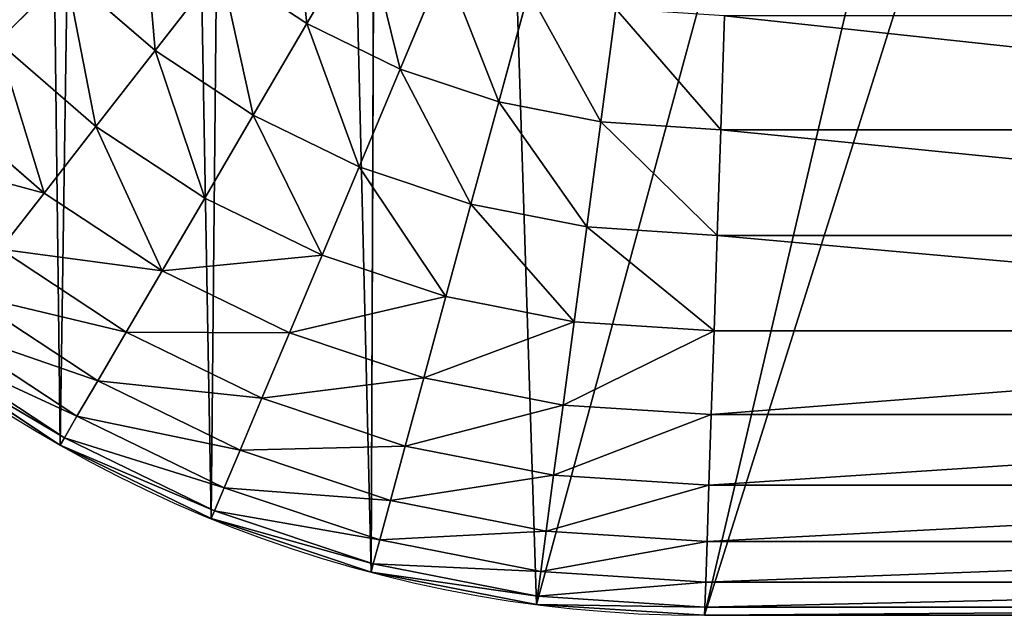
# Model space of a CAD drawing. Units: millimetres. Extents: x 3907 to 6324, y -1166 to 1342.
# Drawn here: x 4982 to 4999, y 480 to 490 of the extents above; entities that cross this region are included whole.
import ezdxf

# ---------------------------------------------------------------- set-up
doc = ezdxf.new("R2010")
doc.units = ezdxf.units.MM
doc.header["$LTSCALE"] = 200

# ---------------------------------------------------------------- blocks, each defined once
blk = doc.blocks.new('ff1011e9-7977-4390-a7bd-2e08b9af8424')
at = {"color": 0}
for p, q in [((9.131, 6.148, 23.648), (9.724, 7.175, 24.232)), ((10.087, 5.676, 23.648), (10.541, 6.772, 24.232)), ((5.962, 5.962, 22.045), (6.665, 6.665, 22.915)), ((7.575, 5.868, 22.915), (6.665, 6.665, 22.915)), ((7.575, 5.868, 22.915), (8.245, 6.74, 23.648)), ((9.131, 6.148, 23.648), (8.245, 6.74, 23.648)), ((11.097, 5.334, 23.648), (11.404, 6.48, 24.232)), ((12.142, 5.126, 23.648), (12.297, 6.302, 24.232)), ((13.371, 5.045, 23.648), (13.41, 6.229, 24.232)), ((8.581, 5.195, 22.915), (9.131, 6.148, 23.648)), ((10.087, 5.676, 23.648), (9.131, 6.148, 23.648)), ((6.97, 5.079, 22.045), (5.962, 5.962, 22.045)), ((6.97, 5.079, 22.045), (7.575, 5.868, 22.915)), ((8.581, 5.195, 22.915), (7.575, 5.868, 22.915)), ((9.666, 4.66, 22.915), (10.087, 5.676, 23.648)), ((11.097, 5.334, 23.648), (10.087, 5.676, 23.648)), ((6.439, 4.387, 21.052), (5.346, 5.346, 21.052)), ((10.812, 4.271, 22.915), (11.097, 5.334, 23.648)), ((12.142, 5.126, 23.648), (11.097, 5.334, 23.648)), ((8.084, 4.334, 22.045), (8.581, 5.195, 22.915)), ((9.666, 4.66, 22.915), (8.581, 5.195, 22.915)), ((6.439, 4.387, 21.052), (6.97, 5.079, 22.045)), ((8.084, 4.334, 22.045), (6.97, 5.079, 22.045)), ((11.999, 4.035, 22.915), (12.142, 5.126, 23.648)), ((13.371, 5.045, 23.648), (12.142, 5.126, 23.648)), ((13.335, 3.948, 22.915), (13.371, 5.045, 23.648)), ((24.252, 5.045, 23.648), (13.371, 5.045, 23.648)), ((9.286, 3.742, 22.045), (9.666, 4.66, 22.915)), ((10.812, 4.271, 22.915), (9.666, 4.66, 22.915)), ((5.991, 3.804, 19.955), (6.439, 4.387, 21.052)), ((7.648, 3.579, 21.052), (6.439, 4.387, 21.052)), ((7.648, 3.579, 21.052), (8.084, 4.334, 22.045)), ((9.286, 3.742, 22.045), (8.084, 4.334, 22.045)), ((10.554, 3.311, 22.045), (10.812, 4.271, 22.915)), ((11.999, 4.035, 22.915), (10.812, 4.271, 22.915)), ((11.869, 3.049, 22.045), (11.999, 4.035, 22.915)), ((13.335, 3.948, 22.915), (11.999, 4.035, 22.915)), ((13.303, 2.955, 22.045), (13.335, 3.948, 22.915)), ((24.252, 3.948, 22.915), (13.335, 3.948, 22.915)), ((7.28, 2.943, 19.955), (5.991, 3.804, 19.955)), ((8.952, 2.936, 21.052), (9.286, 3.742, 22.045)), ((10.554, 3.311, 22.045), (9.286, 3.742, 22.045)), ((7.28, 2.943, 19.955), (7.648, 3.579, 21.052)), ((8.952, 2.936, 21.052), (7.648, 3.579, 21.052)), ((6.988, 2.436, 18.771), (5.635, 3.34, 18.771)), ((10.329, 2.468, 21.052), (10.554, 3.311, 22.045)), ((11.869, 3.049, 22.045), (10.554, 3.311, 22.045)), ((11.755, 2.185, 21.052), (11.869, 3.049, 22.045)), ((13.303, 2.955, 22.045), (11.869, 3.049, 22.045)), ((6.775, 2.068, 17.521), (5.376, 3.002, 17.521)), ((6.988, 2.436, 18.771), (7.28, 2.943, 19.955)), ((8.671, 2.257, 19.955), (7.28, 2.943, 19.955)), ((8.671, 2.257, 19.955), (8.952, 2.936, 21.052)), ((10.329, 2.468, 21.052), (8.952, 2.936, 21.052)), ((13.274, 2.085, 21.052), (13.303, 2.955, 22.045)), ((24.252, 2.955, 22.045), (13.303, 2.955, 22.045)), ((6.603, 1.769, 14.91), (5.167, 2.729, 14.91)), ((6.646, 1.844, 16.227), (5.219, 2.798, 16.227)), ((6.775, 2.068, 17.521), (6.988, 2.436, 18.771)), ((8.447, 1.716, 18.771), (6.988, 2.436, 18.771)), ((10.139, 1.759, 19.955), (10.329, 2.468, 21.052)), ((11.755, 2.185, 21.052), (10.329, 2.468, 21.052)), ((8.447, 1.716, 18.771), (8.671, 2.257, 19.955)), ((10.139, 1.759, 19.955), (8.671, 2.257, 19.955)), ((11.659, 1.456, 19.955), (11.755, 2.185, 21.052)), ((13.274, 2.085, 21.052), (11.755, 2.185, 21.052)), ((6.646, 1.844, 16.227), (6.775, 2.068, 17.521)), ((8.284, 1.324, 17.521), (6.775, 2.068, 17.521)), ((13.25, 1.352, 19.955), (13.274, 2.085, 21.052)), ((24.252, 2.085, 21.052), (13.274, 2.085, 21.052)), ((6.603, 1.769, 14.91), (6.646, 1.844, 16.227)), ((8.185, 1.085, 16.227), (6.646, 1.844, 16.227)), ((6.603, 1.769, 14.91), (6.603, 1.769)), ((8.152, 1.005, 14.91), (6.603, 1.769, 14.91)), ((8.284, 1.324, 17.521), (8.447, 1.716, 18.771)), ((9.987, 1.193, 18.771), (8.447, 1.716, 18.771)), ((9.987, 1.193, 18.771), (10.139, 1.759, 19.955)), ((11.659, 1.456, 19.955), (10.139, 1.759, 19.955)), ((11.583, 0.876, 18.771), (11.659, 1.456, 19.955)), ((13.25, 1.352, 19.955), (11.659, 1.456, 19.955)), ((8.185, 1.085, 16.227), (8.284, 1.324, 17.521)), ((9.877, 0.783, 17.521), (8.284, 1.324, 17.521)), ((13.231, 0.768, 18.771), (13.25, 1.352, 19.955)), ((24.252, 1.352, 19.955), (13.25, 1.352, 19.955)), ((9.877, 0.783, 17.521), (9.987, 1.193, 18.771)), ((11.583, 0.876, 18.771), (9.987, 1.193, 18.771)), ((8.152, 1.005, 14.91), (8.185, 1.085, 16.227)), ((9.81, 0.534, 16.227), (8.185, 1.085, 16.227)), ((8.152, 1.005, 14.91), (8.152, 1.005)), ((9.788, 0.45, 14.91), (8.152, 1.005, 14.91)), ((11.527, 0.455, 17.521), (11.583, 0.876, 18.771)), ((13.231, 0.768, 18.771), (11.583, 0.876, 18.771)), ((9.81, 0.534, 16.227), (9.877, 0.783, 17.521)), ((11.527, 0.455, 17.521), (9.877, 0.783, 17.521)), ((13.217, 0.344, 17.521), (13.231, 0.768, 18.771)), ((24.252, 0.768, 18.771), (13.231, 0.768, 18.771)), ((9.788, 0.45, 14.91), (9.81, 0.534, 16.227)), ((11.493, 0.199, 16.227), (9.81, 0.534, 16.227)), ((9.788, 0.45, 14.91), (9.788, 0.45)), ((11.482, 0.113, 14.91), (9.788, 0.45, 14.91)), ((11.493, 0.199, 16.227), (11.527, 0.455, 17.521)), ((13.217, 0.344, 17.521), (11.527, 0.455, 17.521)), ((13.209, 0.086, 16.227), (13.217, 0.344, 17.521)), ((24.252, 0.344, 17.521), (13.217, 0.344, 17.521)), ((11.482, 0.113, 14.91), (11.493, 0.199, 16.227)), ((13.206, 0, 14.91), (11.482, 0.113, 14.91)), ((11.482, 0.113, 14.91), (11.482, 0.113)), ((13.209, 0.086, 16.227), (11.493, 0.199, 16.227)), ((13.206, 0, 14.91), (13.209, 0.086, 16.227)), ((24.252, 0, 14.91), (13.206, 0, 14.91)), ((13.206, 0, 14.91), (13.206, 0)), ((16.384, 0), (13.206, 0)), ((24.252, 0.086, 16.227), (13.209, 0.086, 16.227))]:
    blk.add_line(p, q, dxfattribs=at)
blk.add_arc((13.206, 13.206), 13.206, 180, 270, dxfattribs=at)
mesh = blk.add_polyface(dxfattribs=at)
corners = [(0.082, 39.631), (0, 13.206), (0, 38.236), (0.113, 11.482), (0.326, 41.006), (0.45, 9.788), (0.73, 42.344), (1.005, 8.152), (1.287, 43.625), (1.769, 6.603), (1.991, 44.832), (2.729, 5.167), (2.83, 45.949), (3.868, 3.868), (3.795, 46.96), (4.871, 47.85), (5.167, 2.729), (6.044, 48.609), (6.603, 1.769), (7.298, 49.226), (8.152, 1.005), (8.615, 49.692), (9.788, 0.45), (9.978, 50), (9.978, 47.83), (11.482, 0.113), (24.252, 47.83), (13.206, 0), (16.384, 10.23), (24.252, 10.23), (16.384, 0)]
mesh.append_faces([[corners[k] for k in face] for face in [(0, 1, 2), (28, 26, 29)]], dxfattribs={"vtx0": -1, "color": 0})
mesh.append_faces([[corners[k] for k in face] for face in [(1, 0, 3), (3, 4, 5), (5, 6, 7), (7, 8, 9), (9, 10, 11), (11, 12, 13), (13, 15, 16), (16, 17, 18), (18, 19, 20), (20, 21, 22), (22, 24, 25), (25, 26, 27)]], dxfattribs={"vtx0": -1, "vtx1": -1, "color": 0})
mesh.append_faces([[corners[k] for k in face] for face in [(27, 26, 28)]], dxfattribs={"vtx0": -1, "vtx1": -1, "vtx2": -1, "color": 0})
mesh.append_faces([[corners[k] for k in face] for face in [(3, 0, 4), (5, 4, 6), (7, 6, 8), (9, 8, 10), (11, 10, 12), (13, 12, 14), (13, 14, 15), (16, 15, 17), (18, 17, 19), (20, 19, 21), (22, 21, 23), (22, 23, 24), (25, 24, 26)]], dxfattribs={"vtx0": -1, "vtx2": -1, "color": 0})
mesh.append_faces([[corners[k] for k in face] for face in [(30, 27, 28)]], dxfattribs={"vtx1": -1, "color": 0})
mesh = blk.add_polyface(dxfattribs=at)
corners = [(9.131, 6.148, 23.648), (8.967, 7.681, 24.232), (8.245, 6.74, 23.648), (9.724, 7.175, 24.232)]
mesh.append_faces([[corners[k] for k in face] for face in [(0, 1, 2), (1, 0, 3)]], dxfattribs={"vtx0": -1, "color": 0})
mesh = blk.add_polyface(dxfattribs=at)
corners = [(5.962, 5.962, 22.045), (5.868, 7.575, 22.915), (5.079, 6.97, 22.045), (6.665, 6.665, 22.915)]
mesh.append_faces([[corners[k] for k in face] for face in [(0, 1, 2), (1, 0, 3)]], dxfattribs={"vtx0": -1, "color": 0})
mesh = blk.add_polyface(dxfattribs=at)
corners = [(7.575, 5.868, 22.915), (7.443, 7.443, 23.648), (6.665, 6.665, 22.915), (8.245, 6.74, 23.648)]
mesh.append_faces([[corners[k] for k in face] for face in [(0, 1, 2), (1, 0, 3)]], dxfattribs={"vtx0": -1, "color": 0})
mesh = blk.add_polyface(dxfattribs=at)
corners = [(10.087, 5.676, 23.648), (9.724, 7.175, 24.232), (9.131, 6.148, 23.648), (10.541, 6.772, 24.232)]
mesh.append_faces([[corners[k] for k in face] for face in [(0, 1, 2), (1, 0, 3)]], dxfattribs={"vtx0": -1, "color": 0})
mesh = blk.add_polyface(dxfattribs=at)
corners = [(11.097, 5.334, 23.648), (10.541, 6.772, 24.232), (10.087, 5.676, 23.648), (11.404, 6.48, 24.232)]
mesh.append_faces([[corners[k] for k in face] for face in [(0, 1, 2), (1, 0, 3)]], dxfattribs={"vtx0": -1, "color": 0})
mesh = blk.add_polyface(dxfattribs=at)
corners = [(6.97, 5.079, 22.045), (6.665, 6.665, 22.915), (5.962, 5.962, 22.045), (7.575, 5.868, 22.915)]
mesh.append_faces([[corners[k] for k in face] for face in [(0, 1, 2), (1, 0, 3)]], dxfattribs={"vtx0": -1, "color": 0})
mesh = blk.add_polyface(dxfattribs=at)
corners = [(8.581, 5.195, 22.915), (8.245, 6.74, 23.648), (7.575, 5.868, 22.915), (9.131, 6.148, 23.648)]
mesh.append_faces([[corners[k] for k in face] for face in [(0, 1, 2), (1, 0, 3)]], dxfattribs={"vtx0": -1, "color": 0})
mesh = blk.add_polyface(dxfattribs=at)
corners = [(12.142, 5.126, 23.648), (11.404, 6.48, 24.232), (11.097, 5.334, 23.648), (12.297, 6.302, 24.232)]
mesh.append_faces([[corners[k] for k in face] for face in [(0, 1, 2), (1, 0, 3)]], dxfattribs={"vtx0": -1, "color": 0})
mesh = blk.add_polyface(dxfattribs=at)
corners = [(13.371, 5.045, 23.648), (12.297, 6.302, 24.232), (12.142, 5.126, 23.648), (13.41, 6.229, 24.232)]
mesh.append_faces([[corners[k] for k in face] for face in [(0, 1, 2), (1, 0, 3)]], dxfattribs={"vtx0": -1, "color": 0})
mesh = blk.add_polyface(dxfattribs=at)
corners = [(24.252, 5.045, 23.648), (13.41, 6.229, 24.232), (13.371, 5.045, 23.648), (24.252, 6.229, 24.232)]
mesh.append_faces([[corners[k] for k in face] for face in [(0, 1, 2), (1, 0, 3)]], dxfattribs={"vtx0": -1, "color": 0})
mesh = blk.add_polyface(dxfattribs=at)
corners = [(9.666, 4.66, 22.915), (9.131, 6.148, 23.648), (8.581, 5.195, 22.915), (10.087, 5.676, 23.648)]
mesh.append_faces([[corners[k] for k in face] for face in [(0, 1, 2), (1, 0, 3)]], dxfattribs={"vtx0": -1, "color": 0})
mesh = blk.add_polyface(dxfattribs=at)
corners = [(6.439, 4.387, 21.052), (5.962, 5.962, 22.045), (5.346, 5.346, 21.052), (6.97, 5.079, 22.045)]
mesh.append_faces([[corners[k] for k in face] for face in [(0, 1, 2), (1, 0, 3)]], dxfattribs={"vtx0": -1, "color": 0})
mesh = blk.add_polyface(dxfattribs=at)
corners = [(8.084, 4.334, 22.045), (7.575, 5.868, 22.915), (6.97, 5.079, 22.045), (8.581, 5.195, 22.915)]
mesh.append_faces([[corners[k] for k in face] for face in [(0, 1, 2), (1, 0, 3)]], dxfattribs={"vtx0": -1, "color": 0})
mesh = blk.add_polyface(dxfattribs=at)
corners = [(10.812, 4.271, 22.915), (10.087, 5.676, 23.648), (9.666, 4.66, 22.915), (11.097, 5.334, 23.648)]
mesh.append_faces([[corners[k] for k in face] for face in [(0, 1, 2), (1, 0, 3)]], dxfattribs={"vtx0": -1, "color": 0})
mesh = blk.add_polyface(dxfattribs=at)
corners = [(6.439, 4.387, 21.052), (4.826, 4.826, 19.955), (5.991, 3.804, 19.955), (5.346, 5.346, 21.052)]
mesh.append_faces([[corners[k] for k in face] for face in [(0, 1, 2), (1, 0, 3)]], dxfattribs={"vtx0": -1, "color": 0})
mesh = blk.add_polyface(dxfattribs=at)
corners = [(11.999, 4.035, 22.915), (11.097, 5.334, 23.648), (10.812, 4.271, 22.915), (12.142, 5.126, 23.648)]
mesh.append_faces([[corners[k] for k in face] for face in [(0, 1, 2), (1, 0, 3)]], dxfattribs={"vtx0": -1, "color": 0})
mesh = blk.add_polyface(dxfattribs=at)
corners = [(9.286, 3.742, 22.045), (8.581, 5.195, 22.915), (8.084, 4.334, 22.045), (9.666, 4.66, 22.915)]
mesh.append_faces([[corners[k] for k in face] for face in [(0, 1, 2), (1, 0, 3)]], dxfattribs={"vtx0": -1, "color": 0})
mesh = blk.add_polyface(dxfattribs=at)
corners = [(7.648, 3.579, 21.052), (6.97, 5.079, 22.045), (6.439, 4.387, 21.052), (8.084, 4.334, 22.045)]
mesh.append_faces([[corners[k] for k in face] for face in [(0, 1, 2), (1, 0, 3)]], dxfattribs={"vtx0": -1, "color": 0})
mesh = blk.add_polyface(dxfattribs=at)
corners = [(13.335, 3.948, 22.915), (12.142, 5.126, 23.648), (11.999, 4.035, 22.915), (13.371, 5.045, 23.648)]
mesh.append_faces([[corners[k] for k in face] for face in [(0, 1, 2), (1, 0, 3)]], dxfattribs={"vtx0": -1, "color": 0})
mesh = blk.add_polyface(dxfattribs=at)
corners = [(24.252, 3.948, 22.915), (13.371, 5.045, 23.648), (13.335, 3.948, 22.915), (24.252, 5.045, 23.648)]
mesh.append_faces([[corners[k] for k in face] for face in [(0, 1, 2), (1, 0, 3)]], dxfattribs={"vtx0": -1, "color": 0})
mesh = blk.add_polyface(dxfattribs=at)
corners = [(10.554, 3.311, 22.045), (9.666, 4.66, 22.915), (9.286, 3.742, 22.045), (10.812, 4.271, 22.915)]
mesh.append_faces([[corners[k] for k in face] for face in [(0, 1, 2), (1, 0, 3)]], dxfattribs={"vtx0": -1, "color": 0})
mesh = blk.add_polyface(dxfattribs=at)
corners = [(7.648, 3.579, 21.052), (5.991, 3.804, 19.955), (7.28, 2.943, 19.955), (6.439, 4.387, 21.052)]
mesh.append_faces([[corners[k] for k in face] for face in [(0, 1, 2), (1, 0, 3)]], dxfattribs={"vtx0": -1, "color": 0})
mesh = blk.add_polyface(dxfattribs=at)
corners = [(9.286, 3.742, 22.045), (7.648, 3.579, 21.052), (8.952, 2.936, 21.052), (8.084, 4.334, 22.045)]
mesh.append_faces([[corners[k] for k in face] for face in [(0, 1, 2), (1, 0, 3)]], dxfattribs={"vtx0": -1, "color": 0})
mesh = blk.add_polyface(dxfattribs=at)
corners = [(11.869, 3.049, 22.045), (10.812, 4.271, 22.915), (10.554, 3.311, 22.045), (11.999, 4.035, 22.915)]
mesh.append_faces([[corners[k] for k in face] for face in [(0, 1, 2), (1, 0, 3)]], dxfattribs={"vtx0": -1, "color": 0})
mesh = blk.add_polyface(dxfattribs=at)
corners = [(13.303, 2.955, 22.045), (11.999, 4.035, 22.915), (11.869, 3.049, 22.045), (13.335, 3.948, 22.915)]
mesh.append_faces([[corners[k] for k in face] for face in [(0, 1, 2), (1, 0, 3)]], dxfattribs={"vtx0": -1, "color": 0})
mesh = blk.add_polyface(dxfattribs=at)
corners = [(24.252, 2.955, 22.045), (13.335, 3.948, 22.915), (13.303, 2.955, 22.045), (24.252, 3.948, 22.915)]
mesh.append_faces([[corners[k] for k in face] for face in [(0, 1, 2), (1, 0, 3)]], dxfattribs={"vtx0": -1, "color": 0})
mesh = blk.add_polyface(dxfattribs=at)
corners = [(7.28, 2.943, 19.955), (5.635, 3.34, 18.771), (6.988, 2.436, 18.771), (5.991, 3.804, 19.955)]
mesh.append_faces([[corners[k] for k in face] for face in [(0, 1, 2), (1, 0, 3)]], dxfattribs={"vtx0": -1, "color": 0})
mesh = blk.add_polyface(dxfattribs=at)
corners = [(10.554, 3.311, 22.045), (8.952, 2.936, 21.052), (10.329, 2.468, 21.052), (9.286, 3.742, 22.045)]
mesh.append_faces([[corners[k] for k in face] for face in [(0, 1, 2), (1, 0, 3)]], dxfattribs={"vtx0": -1, "color": 0})
mesh = blk.add_polyface(dxfattribs=at)
corners = [(8.952, 2.936, 21.052), (7.28, 2.943, 19.955), (8.671, 2.257, 19.955), (7.648, 3.579, 21.052)]
mesh.append_faces([[corners[k] for k in face] for face in [(0, 1, 2), (1, 0, 3)]], dxfattribs={"vtx0": -1, "color": 0})
mesh = blk.add_polyface(dxfattribs=at)
corners = [(6.988, 2.436, 18.771), (5.376, 3.002, 17.521), (6.775, 2.068, 17.521), (5.635, 3.34, 18.771)]
mesh.append_faces([[corners[k] for k in face] for face in [(0, 1, 2), (1, 0, 3)]], dxfattribs={"vtx0": -1, "color": 0})
mesh = blk.add_polyface(dxfattribs=at)
corners = [(11.869, 3.049, 22.045), (10.329, 2.468, 21.052), (11.755, 2.185, 21.052), (10.554, 3.311, 22.045)]
mesh.append_faces([[corners[k] for k in face] for face in [(0, 1, 2), (1, 0, 3)]], dxfattribs={"vtx0": -1, "color": 0})
mesh = blk.add_polyface(dxfattribs=at)
corners = [(13.303, 2.955, 22.045), (11.755, 2.185, 21.052), (13.274, 2.085, 21.052), (11.869, 3.049, 22.045)]
mesh.append_faces([[corners[k] for k in face] for face in [(0, 1, 2), (1, 0, 3)]], dxfattribs={"vtx0": -1, "color": 0})
mesh = blk.add_polyface(dxfattribs=at)
corners = [(6.775, 2.068, 17.521), (5.219, 2.798, 16.227), (6.646, 1.844, 16.227), (5.376, 3.002, 17.521)]
mesh.append_faces([[corners[k] for k in face] for face in [(0, 1, 2), (1, 0, 3)]], dxfattribs={"vtx0": -1, "color": 0})
mesh = blk.add_polyface(dxfattribs=at)
corners = [(8.671, 2.257, 19.955), (6.988, 2.436, 18.771), (8.447, 1.716, 18.771), (7.28, 2.943, 19.955)]
mesh.append_faces([[corners[k] for k in face] for face in [(0, 1, 2), (1, 0, 3)]], dxfattribs={"vtx0": -1, "color": 0})
mesh = blk.add_polyface(dxfattribs=at)
corners = [(10.329, 2.468, 21.052), (8.671, 2.257, 19.955), (10.139, 1.759, 19.955), (8.952, 2.936, 21.052)]
mesh.append_faces([[corners[k] for k in face] for face in [(0, 1, 2), (1, 0, 3)]], dxfattribs={"vtx0": -1, "color": 0})
mesh = blk.add_polyface(dxfattribs=at)
corners = [(24.252, 2.955, 22.045), (13.274, 2.085, 21.052), (24.252, 2.085, 21.052), (13.303, 2.955, 22.045)]
mesh.append_faces([[corners[k] for k in face] for face in [(0, 1, 2), (1, 0, 3)]], dxfattribs={"vtx0": -1, "color": 0})
mesh = blk.add_polyface(dxfattribs=at)
corners = [(6.646, 1.844, 16.227), (5.167, 2.729, 14.91), (6.603, 1.769, 14.91), (5.219, 2.798, 16.227)]
mesh.append_faces([[corners[k] for k in face] for face in [(0, 1, 2), (1, 0, 3)]], dxfattribs={"vtx0": -1, "color": 0})
mesh = blk.add_polyface(dxfattribs=at)
corners = [(6.603, 1.769, 14.91), (5.167, 2.729), (6.603, 1.769), (5.167, 2.729, 14.91)]
mesh.append_faces([[corners[k] for k in face] for face in [(0, 1, 2), (1, 0, 3)]], dxfattribs={"vtx0": -1, "color": 0})
mesh = blk.add_polyface(dxfattribs=at)
corners = [(8.447, 1.716, 18.771), (6.775, 2.068, 17.521), (8.284, 1.324, 17.521), (6.988, 2.436, 18.771)]
mesh.append_faces([[corners[k] for k in face] for face in [(0, 1, 2), (1, 0, 3)]], dxfattribs={"vtx0": -1, "color": 0})
mesh = blk.add_polyface(dxfattribs=at)
corners = [(11.755, 2.185, 21.052), (10.139, 1.759, 19.955), (11.659, 1.456, 19.955), (10.329, 2.468, 21.052)]
mesh.append_faces([[corners[k] for k in face] for face in [(0, 1, 2), (1, 0, 3)]], dxfattribs={"vtx0": -1, "color": 0})
mesh = blk.add_polyface(dxfattribs=at)
corners = [(10.139, 1.759, 19.955), (8.447, 1.716, 18.771), (9.987, 1.193, 18.771), (8.671, 2.257, 19.955)]
mesh.append_faces([[corners[k] for k in face] for face in [(0, 1, 2), (1, 0, 3)]], dxfattribs={"vtx0": -1, "color": 0})
mesh = blk.add_polyface(dxfattribs=at)
corners = [(13.274, 2.085, 21.052), (11.659, 1.456, 19.955), (13.25, 1.352, 19.955), (11.755, 2.185, 21.052)]
mesh.append_faces([[corners[k] for k in face] for face in [(0, 1, 2), (1, 0, 3)]], dxfattribs={"vtx0": -1, "color": 0})
mesh = blk.add_polyface(dxfattribs=at)
corners = [(8.284, 1.324, 17.521), (6.646, 1.844, 16.227), (8.185, 1.085, 16.227), (6.775, 2.068, 17.521)]
mesh.append_faces([[corners[k] for k in face] for face in [(0, 1, 2), (1, 0, 3)]], dxfattribs={"vtx0": -1, "color": 0})
mesh = blk.add_polyface(dxfattribs=at)
corners = [(24.252, 2.085, 21.052), (13.25, 1.352, 19.955), (24.252, 1.352, 19.955), (13.274, 2.085, 21.052)]
mesh.append_faces([[corners[k] for k in face] for face in [(0, 1, 2), (1, 0, 3)]], dxfattribs={"vtx0": -1, "color": 0})
mesh = blk.add_polyface(dxfattribs=at)
corners = [(8.185, 1.085, 16.227), (6.603, 1.769, 14.91), (8.152, 1.005, 14.91), (6.646, 1.844, 16.227)]
mesh.append_faces([[corners[k] for k in face] for face in [(0, 1, 2), (1, 0, 3)]], dxfattribs={"vtx0": -1, "color": 0})
mesh = blk.add_polyface(dxfattribs=at)
corners = [(8.152, 1.005, 14.91), (6.603, 1.769), (8.152, 1.005), (6.603, 1.769, 14.91)]
mesh.append_faces([[corners[k] for k in face] for face in [(0, 1, 2), (1, 0, 3)]], dxfattribs={"vtx0": -1, "color": 0})
mesh = blk.add_polyface(dxfattribs=at)
corners = [(9.987, 1.193, 18.771), (8.284, 1.324, 17.521), (9.877, 0.783, 17.521), (8.447, 1.716, 18.771)]
mesh.append_faces([[corners[k] for k in face] for face in [(0, 1, 2), (1, 0, 3)]], dxfattribs={"vtx0": -1, "color": 0})
mesh = blk.add_polyface(dxfattribs=at)
corners = [(11.659, 1.456, 19.955), (9.987, 1.193, 18.771), (11.583, 0.876, 18.771), (10.139, 1.759, 19.955)]
mesh.append_faces([[corners[k] for k in face] for face in [(0, 1, 2), (1, 0, 3)]], dxfattribs={"vtx0": -1, "color": 0})
mesh = blk.add_polyface(dxfattribs=at)
corners = [(13.25, 1.352, 19.955), (11.583, 0.876, 18.771), (13.231, 0.768, 18.771), (11.659, 1.456, 19.955)]
mesh.append_faces([[corners[k] for k in face] for face in [(0, 1, 2), (1, 0, 3)]], dxfattribs={"vtx0": -1, "color": 0})
mesh = blk.add_polyface(dxfattribs=at)
corners = [(9.877, 0.783, 17.521), (8.185, 1.085, 16.227), (9.81, 0.534, 16.227), (8.284, 1.324, 17.521)]
mesh.append_faces([[corners[k] for k in face] for face in [(0, 1, 2), (1, 0, 3)]], dxfattribs={"vtx0": -1, "color": 0})
mesh = blk.add_polyface(dxfattribs=at)
corners = [(24.252, 1.352, 19.955), (13.231, 0.768, 18.771), (24.252, 0.768, 18.771), (13.25, 1.352, 19.955)]
mesh.append_faces([[corners[k] for k in face] for face in [(0, 1, 2), (1, 0, 3)]], dxfattribs={"vtx0": -1, "color": 0})
mesh = blk.add_polyface(dxfattribs=at)
corners = [(11.583, 0.876, 18.771), (9.877, 0.783, 17.521), (11.527, 0.455, 17.521), (9.987, 1.193, 18.771)]
mesh.append_faces([[corners[k] for k in face] for face in [(0, 1, 2), (1, 0, 3)]], dxfattribs={"vtx0": -1, "color": 0})
mesh = blk.add_polyface(dxfattribs=at)
corners = [(9.81, 0.534, 16.227), (8.152, 1.005, 14.91), (9.788, 0.45, 14.91), (8.185, 1.085, 16.227)]
mesh.append_faces([[corners[k] for k in face] for face in [(0, 1, 2), (1, 0, 3)]], dxfattribs={"vtx0": -1, "color": 0})
mesh = blk.add_polyface(dxfattribs=at)
corners = [(9.788, 0.45, 14.91), (8.152, 1.005), (9.788, 0.45), (8.152, 1.005, 14.91)]
mesh.append_faces([[corners[k] for k in face] for face in [(0, 1, 2), (1, 0, 3)]], dxfattribs={"vtx0": -1, "color": 0})
mesh = blk.add_polyface(dxfattribs=at)
corners = [(13.231, 0.768, 18.771), (11.527, 0.455, 17.521), (13.217, 0.344, 17.521), (11.583, 0.876, 18.771)]
mesh.append_faces([[corners[k] for k in face] for face in [(0, 1, 2), (1, 0, 3)]], dxfattribs={"vtx0": -1, "color": 0})
mesh = blk.add_polyface(dxfattribs=at)
corners = [(11.527, 0.455, 17.521), (9.81, 0.534, 16.227), (11.493, 0.199, 16.227), (9.877, 0.783, 17.521)]
mesh.append_faces([[corners[k] for k in face] for face in [(0, 1, 2), (1, 0, 3)]], dxfattribs={"vtx0": -1, "color": 0})
mesh = blk.add_polyface(dxfattribs=at)
corners = [(24.252, 0.768, 18.771), (13.217, 0.344, 17.521), (24.252, 0.344, 17.521), (13.231, 0.768, 18.771)]
mesh.append_faces([[corners[k] for k in face] for face in [(0, 1, 2), (1, 0, 3)]], dxfattribs={"vtx0": -1, "color": 0})
mesh = blk.add_polyface(dxfattribs=at)
corners = [(11.493, 0.199, 16.227), (9.788, 0.45, 14.91), (11.482, 0.113, 14.91), (9.81, 0.534, 16.227)]
mesh.append_faces([[corners[k] for k in face] for face in [(0, 1, 2), (1, 0, 3)]], dxfattribs={"vtx0": -1, "color": 0})
mesh = blk.add_polyface(dxfattribs=at)
corners = [(11.482, 0.113, 14.91), (9.788, 0.45), (11.482, 0.113), (9.788, 0.45, 14.91)]
mesh.append_faces([[corners[k] for k in face] for face in [(0, 1, 2), (1, 0, 3)]], dxfattribs={"vtx0": -1, "color": 0})
mesh = blk.add_polyface(dxfattribs=at)
corners = [(13.217, 0.344, 17.521), (11.493, 0.199, 16.227), (13.209, 0.086, 16.227), (11.527, 0.455, 17.521)]
mesh.append_faces([[corners[k] for k in face] for face in [(0, 1, 2), (1, 0, 3)]], dxfattribs={"vtx0": -1, "color": 0})
mesh = blk.add_polyface(dxfattribs=at)
corners = [(24.252, 0.344, 17.521), (13.209, 0.086, 16.227), (24.252, 0.086, 16.227), (13.217, 0.344, 17.521)]
mesh.append_faces([[corners[k] for k in face] for face in [(0, 1, 2), (1, 0, 3)]], dxfattribs={"vtx0": -1, "color": 0})
mesh = blk.add_polyface(dxfattribs=at)
corners = [(13.209, 0.086, 16.227), (11.482, 0.113, 14.91), (13.206, 0, 14.91), (11.493, 0.199, 16.227)]
mesh.append_faces([[corners[k] for k in face] for face in [(0, 1, 2), (1, 0, 3)]], dxfattribs={"vtx0": -1, "color": 0})
mesh = blk.add_polyface(dxfattribs=at)
corners = [(13.206, 0, 14.91), (11.482, 0.113), (13.206, 0), (11.482, 0.113, 14.91)]
mesh.append_faces([[corners[k] for k in face] for face in [(0, 1, 2), (1, 0, 3)]], dxfattribs={"vtx0": -1, "color": 0})
mesh = blk.add_polyface(dxfattribs=at)
corners = [(24.252, 0.086, 16.227), (13.206, 0, 14.91), (24.252, 0, 14.91), (13.209, 0.086, 16.227)]
mesh.append_faces([[corners[k] for k in face] for face in [(0, 1, 2), (1, 0, 3)]], dxfattribs={"vtx0": -1, "color": 0})
mesh = blk.add_polyface(dxfattribs=at)
corners = [(24.252, 0, 14.91), (16.384, 0, 7.586), (24.252, 0, 7.586), (16.384, 0), (13.206, 0, 14.91), (13.206, 0)]
mesh.append_faces([[corners[k] for k in face] for face in [(0, 1, 2), (3, 4, 5)]], dxfattribs={"vtx0": -1, "color": 0})
mesh.append_faces([[corners[k] for k in face] for face in [(4, 1, 0)]], dxfattribs={"vtx0": -1, "vtx1": -1, "color": 0})
mesh.append_faces([[corners[k] for k in face] for face in [(4, 3, 1)]], dxfattribs={"vtx0": -1, "vtx2": -1, "color": 0})
blk = doc.blocks.new('170e0c0d-a214-495c-9a70-eedc076f561c')
at = {"color": 0, "xscale": 1.635319926277335, "yscale": 1.612899999999999, "zscale": 0.5800000000000001}
blk.add_blockref('ff1011e9-7977-4390-a7bd-2e08b9af8424', (0, 0, 87.6), dxfattribs=at)
blk = doc.blocks.new('21b00da0-2091-4956-8e33-1555114493db')
at = {"color": 0}
blk.add_blockref('170e0c0d-a214-495c-9a70-eedc076f561c', (-526.957, -855.002, 641.342), dxfattribs=at)

msp = doc.modelspace()

# ---------------------------------------------------------------- block references
at = {"color": 9, "true_color": 0xbdbdbd}
msp.add_blockref('21b00da0-2091-4956-8e33-1555114493db', (5499.004, 1335.247, 1.291), dxfattribs=at)

doc.saveas('drawing.dxf')
